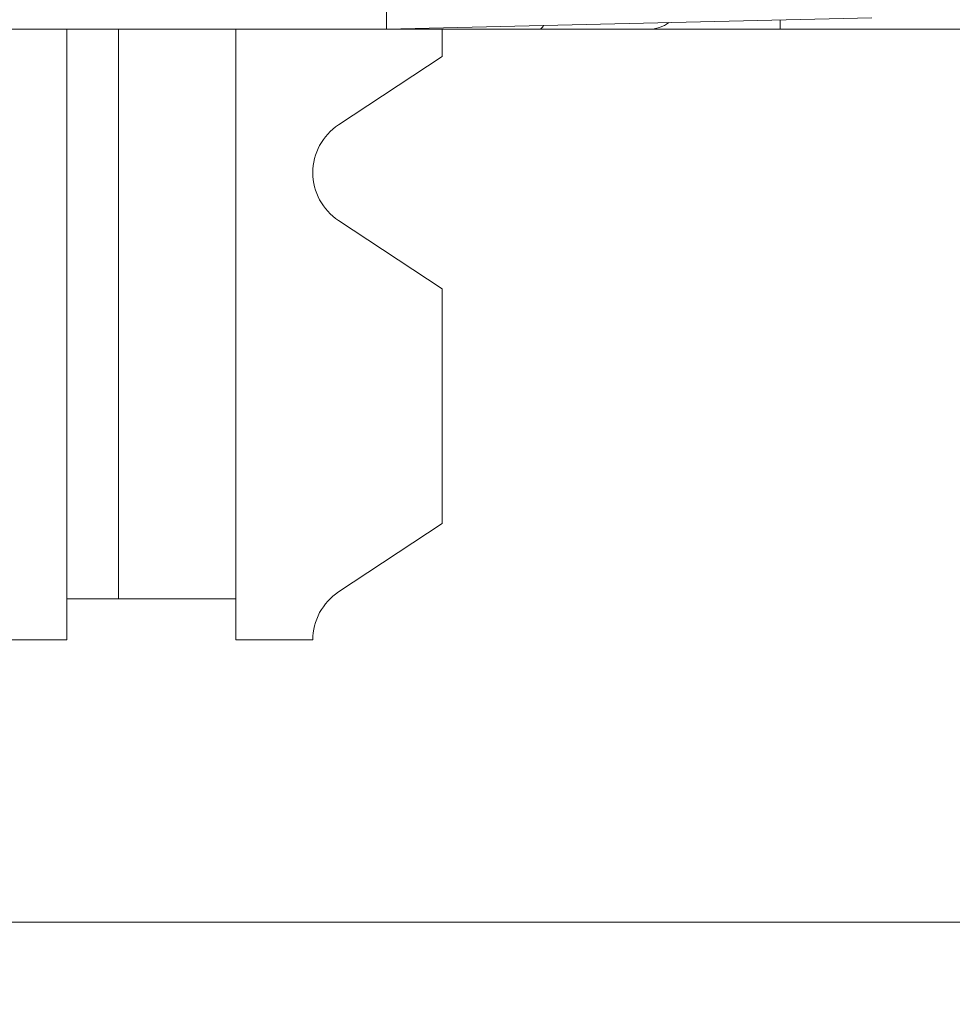
# Model space of a CAD drawing. Units: inches. Extents: x 0.1 to 10.9, y 0.1 to 8.4.
# Drawn here: x 9.4 to 9.5, y 4.2 to 4.3 of the extents above; entities that cross this region are included whole.
import ezdxf

# ---------------------------------------------------------------- set-up
doc = ezdxf.new("R2010")
doc.units = ezdxf.units.IN
doc.header["$MEASUREMENT"] = 0
for name, color, linetype, lineweight in [('Dimension (ANSI)', 7, 'Continuous', 5), ('Hatch (ANSI)', 7, 'Continuous', 5), ('Visible (ANSI)', 7, 'Continuous', 5), ('Visible Narrow (ANSI)', 7, 'Continuous', 5)]:
    doc.layers.add(name, color=color, linetype=linetype, lineweight=lineweight)
doc.styles.add('Note Text (ANSI)', font='tahoma.ttf')
doc.dimstyles.new('Default (ANSI)', dxfattribs={"dimtxt": 0.0449999980628491, "dimasz": 0.0599999986588955, "dimexe": 0.0625, "dimexo": 0.001, "dimgap": 0.031, "dimtad": 0, "dimtih": 1, "dimtoh": 1, "dimrnd": 1e-08, "dimzin": 4, "dimdsep": 46, "dimtxsty": 'Note Text (ANSI)', "dimblk": 'Filled-1', "dimcen": 0.09, "dimdle": 0.3939999999999999, "dimclrd": 256, "dimclre": 256, "dimclrt": 256, "dimadec": 0, "dimazin": 1, "dimtfac": 2.666666984558105, "dimtofl": 0, "dimtmove": 0, "dimatfit": 3, "dimldrblk": 'Filled-1', "dimfxl": 1, "dimtolj": 1, "dimtzin": 4, "dimlwd": -1, "dimlwe": -1, "dimarcsym": 0})

# ---------------------------------------------------------------- blocks, each defined once
blk = doc.blocks.new('Filled-1')
at = {"color": 0}
for p, q in [((0, 0), (-0.9999999999999998, 0.1666666666666666)), ((-0.9999999999999998, 0.1666666666666666), (-0.9999999999999998, -0.1666666666666666)), ((-0.9999999999999998, 0), (0, 0)), ((-0.9999999999999998, -0.1666666666666666), (0, 0))]:
    blk.add_line(p, q, dxfattribs=at)
at = {"color": 0, "flags": 128}
blk.add_lwpolyline([(-0.9999999999999998, -0.1666666666666666), (0, 0), (-0.9999999999999998, 0.1666666666666666), (-0.9999999999999998, -0.1666666666666666)], dxfattribs=at)
at = {"color": 0}
blk.add_solid([(-0.9999999999999998, -0.1666666666666666), (0, 0), (-0.9999999999999998, 0.1666666666666666), (-0.9999999999999998, -0.1666666666666666)], dxfattribs=at)
blk = doc.blocks.new('*D25')
at = {"layer": 'Defpoints', "color": 0}
for p in [(9.65739376864445, 5.544999999999999), (8.942580018644449, 5.078104315719802), (9.65739376864445, 4.182436815719801)]:
    blk.add_point(p, dxfattribs=at)
at = {"layer": 'Dimension (ANSI)'}
for p, q in [((8.942580018644449, 5.079104315719805), (8.942580018644449, 5.607499999999999)), ((9.65739376864445, 4.183436815719803), (9.65739376864445, 5.607499999999999)), ((9.002580017303345, 5.544999999999999), (9.200383807719216, 5.544999999999999)), ((9.597393769985555, 5.544999999999999), (9.39958997956968, 5.544999999999999))]:
    blk.add_line(p, q, dxfattribs=at)
at = {"layer": 'Dimension (ANSI)', "xscale": 0.0599999986588955, "yscale": 0.0599999986588955, "zscale": 0.0599999986588955, "rotation": 180}
blk.add_blockref('Filled-1', (8.942580018644449, 5.544999999999999), dxfattribs=at)
at = {"layer": 'Dimension (ANSI)', "xscale": 0.0599999986588955, "yscale": 0.0599999986588955, "zscale": 0.0599999986588955}
blk.add_blockref('Filled-1', (9.65739376864445, 5.544999999999999), dxfattribs=at)
at = {"layer": 'Dimension (ANSI)', "insert": (9.299986893644448, 5.544999999999999), "char_height": 0.0449999980628491, "attachment_point": 5, "style": 'Note Text (ANSI)'}
blk.add_mtext('\\A1; 3.27\\P[83]', dxfattribs=at)
blk = doc.blocks.new('*D26')
at = {"layer": 'Defpoints', "color": 0}
for p in [(8.880080018644449, 5.078104315719802), (8.732937500000002, 4.182436815719801), (9.594893768644445, 4.182436815719801)]:
    blk.add_point(p, dxfattribs=at)
at = {"layer": 'Dimension (ANSI)'}
for p, q in [((8.87908001864445, 5.078104315719802), (8.670437500000002, 5.078104315719802)), ((8.732937500000002, 5.018104317060909), (8.732937500000002, 4.728659749854433)), ((8.732937500000002, 4.242436814378698), (8.732937500000002, 4.531881381585169)), ((9.593893768644447, 4.182436815719801), (8.670437500000002, 4.182436815719801))]:
    blk.add_line(p, q, dxfattribs=at)
at = {"layer": 'Dimension (ANSI)', "xscale": 0.0599999986588955, "yscale": 0.0599999986588955, "zscale": 0.0599999986588955}
for p, rotation in [((8.732937500000002, 5.078104315719802), 90), ((8.732937500000002, 4.182436815719801), 270)]:
    blk.add_blockref('Filled-1', p, dxfattribs=dict(at, rotation=rotation))
at = {"layer": 'Dimension (ANSI)', "insert": (8.7329375, 4.630270565719802), "char_height": 0.0449999980628491, "attachment_point": 5, "style": 'Note Text (ANSI)'}
blk.add_mtext('\\A1; 4.09\\P[104]', dxfattribs=at)

msp = doc.modelspace()

# ---------------------------------------------------------------- hatches: boundary and pattern name
at = {"layer": 'Hatch (ANSI)'}
h = msp.add_hatch(dxfattribs=at)
h.set_pattern_fill('ANSI31', color=256, scale=0.9999999999999998, angle=90.00021045915001, style=0)
h.set_pattern_definition([(135.0002104591499, (0, 0), (-0.0883880229791921, -0.0883886723162522), [])])
edge = h.paths.add_edge_path()
edge.add_line((9.50829021555474, 5.251520565719881), (9.508290593586462, 5.27120806571988))
edge.add_line((9.508290593586462, 5.27120806571988), (9.508291055574167, 5.295270565720048))
edge.add_line((9.508291055574167, 5.295270565720048), (9.383795305449443, 5.295270565719579))
edge.add_spline(control_points=[(9.38379530544944, 5.295270565719579), (9.368143629555, 5.295270556225783), (9.353350264545792, 5.295066251865089), (9.328877074955297, 5.294840372355922), (9.322605695463068, 5.294791448143699), (9.313100840495906, 5.294743902693038), (9.310080582183527, 5.294732705999662), (9.305367346847424, 5.294722032121724), (9.303691927952453, 5.294719569594533), (9.30059436543509, 5.294717538134723), (9.299176307694824, 5.294717584677931), (9.29605771907742, 5.29471983104253), (9.294361202785216, 5.294722449881342), (9.289534338685444, 5.294733779924134), (9.286423438962723, 5.294745700288425), (9.268776819332555, 5.294836681759431), (9.254568802090676, 5.2950048344853), (9.233597391422665, 5.295202133504438), (9.22471860060102, 5.29527054834373), (9.216179660487851, 5.29527056571649)], knot_values=[-1.836531601550465, -1.836531601550465, -1.836531601550465, -1.836531601550465, -1.286057131676894, -1.286057131676894, -1.085911437579575, -1.085911437579575, -0.9919781736163468, -0.9919781736163468, -0.9400531613329706, -0.9400531613329706, -0.8961183149334889, -0.8961183149334889, -0.8435285015834434, -0.8435285015834434, -0.7467219987134875, -0.7467219987134875, -0.2974835070296041, -0.2974835070296041, -3.87092357291e-05, -3.87092357291e-05, -3.87092357291e-05, -3.87092357291e-05], degree=3, periodic=0)
edge.add_line((9.216179660487851, 5.29527056571649), (9.091689553126463, 5.295270565720048))
edge.add_line((9.091689553126463, 5.295270565720048), (9.091689891352734, 5.271208065721735))
edge.add_line((9.091689891352733, 5.271208065721735), (9.091690168066632, 5.251520565719881))
edge.add_line((9.091690168066632, 5.25152056571988), (9.075086795637178, 5.251520564099858))
edge.add_spline(control_points=[(9.075086795637178, 5.251520564099858), (9.074278333121068, 5.251520158565646), (9.073454737006708, 5.251443609419879), (9.071760448321244, 5.251097204895406), (9.070952892394814, 5.25081158624275), (9.069857656908622, 5.250199984356146), (9.069493914254368, 5.249921146617058), (9.069027290661133, 5.249409446160476), (9.068864085829643, 5.249172228948577), (9.068668391890563, 5.248695506374795), (9.068620232712515, 5.248470892656126), (9.06861955773522, 5.248239318789623)], knot_values=[-0.0713827419170592, -0.0713827419170592, -0.0713827419170592, -0.0713827419170592, -0.0530751516552879, -0.0530751516552879, -0.0321315523343452, -0.0321315523343452, -0.0179395092075774, -0.0179395092075774, -0.008066714229164, -0.008066714229164, -3.7355168e-09, -3.7355168e-09, -3.7355168e-09, -3.7355168e-09], degree=3, periodic=0)
edge.add_line((9.06861955773522, 5.248239318789623), (9.06861878849709, 5.237301818547738))
edge.add_spline(control_points=[(9.06861878849709, 5.237301818547738), (9.06861878827823, 5.237171900404332), (9.068633959532344, 5.237043337078731), (9.068695178320343, 5.236779875239436), (9.068743071703373, 5.236647783711851), (9.068947260540435, 5.236223951763606), (9.069160141111581, 5.235961423116681), (9.069831870564805, 5.235333062805525), (9.0704237359391, 5.234980505434662), (9.07227136740152, 5.234259648826164), (9.073660312762867, 5.234020698137205), (9.075092826842477, 5.234020565774901)], knot_values=[-0.1138507998574196, -0.1138507998574196, -0.1138507998574196, -0.1138507998574196, -0.1068564869177399, -0.1068564869177399, -0.0992901928394503, -0.0992901928394503, -0.0815363421666223, -0.0815363421666223, -0.0499152736592901, -0.0499152736592901, -1.38283525875e-05, -1.38283525875e-05, -1.38283525875e-05, -1.38283525875e-05], degree=3, periodic=0)
edge.add_line((9.075092826842477, 5.234020565774901), (9.105866013347624, 5.234020566570268))
edge.add_line((9.105866013347628, 5.234020566570268), (9.105866253760567, 5.225807799997586))
edge.add_spline(control_points=[(9.105866253760567, 5.225807799997586), (9.105866289441437, 5.224588860168934), (9.105982707857306, 5.223377611949954), (9.106437388877852, 5.220994642170976), (9.106770930443522, 5.21983572555234), (9.107200581254137, 5.218708065719883)], knot_values=[-0.0861177540828573, -0.0861177540828573, -0.0861177540828573, -0.0861177540828573, -0.0436483969194835, -0.0436483969194835, -0.0015988396583339, -0.0015988396583339, -0.0015988396583339, -0.0015988396583339], degree=3, periodic=0)
edge.add_line((9.107200581254137, 5.218708065719883), (9.492772054855278, 5.218708065719883))
edge.add_spline(control_points=[(9.492772054855278, 5.218708065719883), (9.493202091344386, 5.21983574151107), (9.493535945250812, 5.220994722700891), (9.493991002094415, 5.223377724787217), (9.49410751147189, 5.224588909511258), (9.494107547067953, 5.225807799735491)], knot_values=[-0.0845056031683461, -0.0845056031683461, -0.0845056031683461, -0.0845056031683461, -0.0424591703791648, -0.0424591703791648, 0, 0, 0, 0], degree=3, periodic=0)
edge.add_line((9.494107547067953, 5.225807799735491), (9.494107786910305, 5.234020565872588))
edge.add_line((9.494107786910305, 5.234020565872588), (9.52487486036705, 5.234020565719881))
edge.add_spline(control_points=[(9.52487486036705, 5.234020565719881), (9.525690942230003, 5.23402056572784), (9.52652274011315, 5.23409820558612), (9.52821924190666, 5.234447972165333), (9.529022282823785, 5.23473314422792), (9.530065329929304, 5.235316790078356), (9.5304468827785, 5.235590582200531), (9.530940526276998, 5.236132263979426), (9.531103493294513, 5.236369268254818), (9.531299033851726, 5.236845697454584), (9.531347176724557, 5.237070278249668), (9.531344460015257, 5.237301815719883)], knot_values=[-0.0821258827957724, -0.0821258827957724, -0.0821258827957724, -0.0821258827957724, -0.0592841083189527, -0.0592841083189527, -0.0335329010913629, -0.0335329010913629, -0.0179280306000057, -0.0179280306000057, -0.0080654423909708, -0.0080654423909708, 0, 0, 0, 0], degree=3, periodic=0)
edge.add_spline(control_points=[(9.531344460015257, 5.237301815719883), (9.531344460015257, 5.239116615884872), (9.531344460015257, 5.240931416049862), (9.531344460015257, 5.244577249383195), (9.531344460015257, 5.246408282551539), (9.531345953814801, 5.248239315719883)], knot_values=[-0.1270000000000016, -0.1270000000000016, -0.1270000000000016, -0.1270000000000016, -0.0637827325384262, -0.0637827325384262, 0, 0, 0, 0], degree=3, periodic=0)
edge.add_spline(control_points=[(9.531345953814801, 5.248239315719768), (9.53134595381508, 5.248368207293266), (9.531331025943693, 5.248495775786214), (9.531270802102632, 5.248757081503429), (9.531223723272763, 5.248888080530242), (9.531023401905422, 5.249307570211318), (9.530814905688718, 5.249567632790721), (9.530153941887377, 5.250193187337226), (9.52956978739701, 5.250545473640416), (9.527724592317533, 5.25127633236771), (9.526321775825801, 5.251520565710757), (9.524874520069847, 5.251520565719881)], knot_values=[-0.1138712486583814, -0.1138712486583814, -0.1138712486583814, -0.1138712486583814, -0.1069140020311978, -0.1069140020311978, -0.0993979017906534, -0.0993979017906534, -0.0818287460638933, -0.0818287460638933, -0.050414121763673, -0.050414121763673, -1.1863897e-09, -1.1863897e-09, -1.1863897e-09, -1.1863897e-09], degree=3, periodic=0)
edge.add_line((9.524874520069847, 5.251520565719881), (9.50829021555474, 5.251520565719881))
edge = h.paths.add_edge_path()
edge.add_line((9.508265858903249, 3.987145565719722), (9.5082662816123, 4.009020565719722))
edge.add_line((9.508266281612295, 4.009020565719722), (9.524880499358831, 4.009020565752212))
edge.add_spline(control_points=[(9.524880499358831, 4.009020565752212), (9.525691356746297, 4.009020623350123), (9.5265175583361, 4.009097266611163), (9.528214340919241, 4.009444385939057), (9.529022000291944, 4.009730130359739), (9.530117189101675, 4.010341837290518), (9.530480851660881, 4.010620649026403), (9.530947313487603, 4.011132227851009), (9.531110448377772, 4.011369356609447), (9.531306042878494, 4.011845873272028), (9.531354174882113, 4.012070375481917), (9.531356087800434, 4.012301835534215)], knot_values=[-0.0714266186831631, -0.0714266186831631, -0.0714266186831631, -0.0714266186831631, -0.05306519431875, -0.05306519431875, -0.0321207581160909, -0.0321207581160909, -0.0179315794813052, -0.0179315794813052, -0.0080627471419031, -0.0080627471419031, -2.2080103e-09, -2.2080103e-09, -2.2080103e-09, -2.2080103e-09], degree=3, periodic=0)
edge.add_line((9.531356087800434, 4.012301835534215), (9.531355273259964, 4.0232393355716))
edge.add_spline(control_points=[(9.531355273259964, 4.023239335558233), (9.531355271707646, 4.02336926958618), (9.531340096410363, 4.02349784830091), (9.53127886504923, 4.023761341844915), (9.53123096278461, 4.023893449215925), (9.531026740353626, 4.024317328652321), (9.53081382872262, 4.024579886621421), (9.53014201401818, 4.025208310311721), (9.529550094619896, 4.02556088939395), (9.527702604687287, 4.026281658736051), (9.526313891254672, 4.026520558450624), (9.524881540557212, 4.026520565719556)], knot_values=[-0.1138327925056924, -0.1138327925056924, -0.1138327925056924, -0.1138327925056924, -0.1068382762356938, -0.1068382762356938, -0.0992717264311007, -0.0992717264311007, -0.0815174010652272, -0.0815174010652272, -0.0498957187815857, -0.0498957187815857, -7.590918236e-07, -7.590918236e-07, -7.590918236e-07, -7.590918236e-07], degree=3, periodic=0)
edge.add_line((9.524881540557212, 4.026520565719556), (9.494072487684091, 4.026520565736927))
edge.add_line((9.494072487684091, 4.026520565736927), (9.494072728022056, 4.034733504591002))
edge.add_spline(control_points=[(9.494072728022056, 4.034733504591001), (9.494072763691301, 4.035952418030747), (9.493956222464496, 4.037163607843677), (9.49350093539823, 4.039546575921423), (9.493166898763599, 4.04070548693104), (9.492736647862722, 4.041833065719721)], knot_values=[-0.0861202848418549, -0.0861202848418549, -0.0861202848418549, -0.0861202848418549, -0.0436518043465888, -0.0436518043465888, -0.0015974078620018, -0.0015974078620018, -0.0015974078620018, -0.0015974078620018], degree=3, periodic=0)
edge.add_line((9.492736647862722, 4.041833065719721), (9.107237097158873, 4.041833065719721))
edge.add_spline(control_points=[(9.107237097158873, 4.041833065719721), (9.106806849284144, 4.040705454198493), (9.106472818227305, 4.039546510396836), (9.106017558796628, 4.037163541536981), (9.105901027536024, 4.035952383885796), (9.105901063100829, 4.034733504342162)], knot_values=[-0.0845058038571747, -0.0845058038571747, -0.0845058038571747, -0.0845058038571747, -0.0424587982922455, -0.0424587982922455, 0, 0, 0, 0], degree=3, periodic=0)
edge.add_line((9.105901063100829, 4.034733504342162), (9.10590130273418, 4.026520566573038))
edge.add_line((9.10590130273418, 4.026520566573041), (9.075092105680122, 4.026520565719616))
edge.add_spline(control_points=[(9.075092105680122, 4.026520565719613), (9.074281268717561, 4.026520562429563), (9.073455075046118, 4.026444009929556), (9.071758301085358, 4.026097070793868), (9.070950715284006, 4.025811430997412), (9.069855483409622, 4.025199823285049), (9.06949176540266, 4.024920997724572), (9.069025181864617, 4.024409338071792), (9.068861990773632, 4.02417214061004), (9.068666315378486, 4.023695461042698), (9.068618161042592, 4.023470869598348), (9.068617500837556, 4.023239318553843)], knot_values=[-0.0714306140034087, -0.0714306140034087, -0.0714306140034087, -0.0714306140034087, -0.0530707746301341, -0.0530707746301341, -0.032128773439305, -0.032128773439305, -0.0179378774166526, -0.0179378774166526, -0.0080659166322185, -0.0080659166322185, -1.2978729e-09, -1.2978729e-09, -1.2978729e-09, -1.2978729e-09], degree=3, periodic=0)
edge.add_spline(control_points=[(9.068617500837556, 4.023239318553843), (9.068617497789344, 4.021424516373437), (9.068617494741133, 4.019609714193031), (9.068617488617434, 4.01596388084611), (9.068617485541953, 4.014132849679596), (9.06861953918242, 4.012301818372601)], knot_values=[-0.1270008016529169, -0.1270008016529169, -0.1270008016529169, -0.1270008016529169, -0.0637834639856608, -0.0637834639856608, -8.011794338e-07, -8.011794338e-07, -8.011794338e-07, -8.011794338e-07], degree=3, periodic=0)
edge.add_spline(control_points=[(9.06861953918242, 4.012301818372601), (9.068619538974344, 4.012171950606743), (9.0686347056962, 4.012043437948836), (9.068695904975945, 4.011780079106562), (9.068743782592643, 4.011648039624224), (9.06894789846168, 4.011224371962105), (9.069160700716655, 4.010961933505865), (9.069832434229946, 4.010333486678089), (9.070424520785155, 4.009980796733779), (9.072272189592512, 4.009259846783804), (9.073660928779955, 4.009020754005979), (9.075093151608984, 4.009020565830877)], knot_values=[-0.113834082017977, -0.113834082017977, -0.113834082017977, -0.113834082017977, -0.1068436531214788, -0.1068436531214788, -0.0992815509807842, -0.0992815509807842, -0.0815374062829786, -0.0815374062829786, -0.0499112993074599, -0.0499112993074599, -1.96481861454e-05, -1.96481861454e-05, -1.96481861454e-05, -1.96481861454e-05], degree=3, periodic=0)
edge.add_line((9.075093151608984, 4.009020565830877), (9.091707601457095, 4.009020565719722))
edge.add_line((9.091707601457095, 4.009020565719722), (9.091707907848932, 3.987145565719722))
edge.add_line((9.091707907848932, 3.987145565719722), (9.091708214222322, 3.965270565719722))
edge.add_line((9.091708214222324, 3.965270565719721), (9.216178481808553, 3.965270565720023))
edge.add_spline(control_points=[(9.216178481808553, 3.965270565720023), (9.231830158717784, 3.965270575213459), (9.246623525246429, 3.965474879606165), (9.271096715243852, 3.965700759107586), (9.277368094025304, 3.965749683309408), (9.286872948076445, 3.965797228751236), (9.28989320614932, 3.965808425442662), (9.294606441161429, 3.965819099318876), (9.296281859975421, 3.965821561845682), (9.299379422315836, 3.965823593305075), (9.30079747993509, 3.965823546761776), (9.303916068323591, 3.965821300397287), (9.305612584516505, 3.965818681558642), (9.310439448464386, 3.965807351516413), (9.313550348136724, 3.965795431152443), (9.331196968697755, 3.965704449677531), (9.345404986598314, 3.965536296936923), (9.366376397459547, 3.965338997922903), (9.375255187401436, 3.965270583096033), (9.383794126774474, 3.965270565723113)], knot_values=[-1.836531558355894, -1.836531558355894, -1.836531558355894, -1.836531558355894, -1.286057086447735, -1.286057086447735, -1.085911418395084, -1.085911418395084, -0.9919781644184436, -0.9919781644184436, -0.9400531560070046, -0.9400531560070046, -0.8961183137137355, -0.8961183137137355, -0.8435285035870581, -0.8435285035870581, -0.7467220025716298, -0.7467220025716298, -0.2974834815753632, -0.2974834815753632, -3.87095906147e-05, -3.87095906147e-05, -3.87095906147e-05, -3.87095906147e-05], degree=3, periodic=0)
edge.add_line((9.383794126774474, 3.965270565723113), (9.508265436148028, 3.965270565719721))
edge.add_line((9.508265436148028, 3.965270565719721), (9.508265858903249, 3.987145565719722))

# ---------------------------------------------------------------- linework, layer by layer
at = {"layer": 'Visible (ANSI)'}
for p, q in [((9.443268142624817, 4.301598733710163), (9.443268142697033, 4.310351213417359)), ((9.443268142624817, 4.301598733710163), (9.508007662741226, 4.303140119195257)), ((9.443257205135527, 4.302896909991751), (9.443257205124793, 4.301598689537716)), ((9.156716580124794, 4.301598691901893), (9.443257205124793, 4.301598689537716)), ((9.407491581144477, 4.225583065719803), (9.407491581144477, 4.301598689832808)), ((9.443257205124793, 4.301598689537716), (9.443268142624797, 4.301598949954316)), ((9.443257205124755, 4.301598689537716), (9.463676142575206, 4.301598689369245)), ((9.45069470614448, 4.301598689476352), (9.45069470614448, 4.297971435099328)), ((9.478268142624747, 4.30159868924885), (9.463676142575206, 4.301598689369245)), ((9.47826814262474, 4.30159868924885), (9.495768142624735, 4.301598689104461)), ((9.495768142624735, 4.301598689104461), (9.529186096253264, 4.301598688828739)), ((9.436860505316684, 4.28884998000917), (9.45069470614448, 4.297971435099328)), ((9.45069470614448, 4.266944696340281), (9.436860505316684, 4.276066151430438)), ((9.45069470614448, 4.266944696340281), (9.45069470614448, 4.235627685099328)), ((9.436860505316684, 4.22650623000917), (9.45069470614448, 4.235627685099328)), ((9.407491581144466, 4.225583065719803), (9.400600956144462, 4.225583065719803)), ((9.400600956144462, 4.225583065719803), (9.400600956144462, 4.220114315719802)), ((9.407491581144477, 4.225583065719803), (9.423132206144478, 4.225583065719803)), ((9.423132206144478, 4.220114315719802), (9.423132206144478, 4.225583065719803)), ((9.400600956144462, 4.220114315719802), (9.199350956144462, 4.220114315719802)), ((9.433418706144481, 4.220114315719802), (9.423132206144478, 4.220114315719802))]:
    msp.add_line(p, q, dxfattribs=at)
for centre, radius, start, end in [((9.478268142660845, 4.30597368924885), 0.004375, 269.999999527275, 307.3374536396743), ((9.441074956144481, 4.282458065719803), 0.00765625, 123.3984999999913, 236.601499999997), ((9.441074956144481, 4.220114315719802), 0.0076562500000002, 123.3985000000029, 180)]:
    msp.add_arc(centre, radius, start, end, dxfattribs=at)
at = {"layer": 'Visible Narrow (ANSI)'}
for p, q in [((9.49576814263505, 4.302848708035549), (9.495768142624735, 4.301598689104461)), ((9.400600956144462, 4.301598689889662), (9.400600956144462, 4.225583065719803)), ((9.423132206144478, 4.301598689703762), (9.423132206144478, 4.225583065719803))]:
    msp.add_line(p, q, dxfattribs=at)
msp.add_ellipse((9.463676142611305, 4.305973689369245), major_axis=(-3.6097e-11, -0.0043749999999997), ratio=0.2588190451028004, start_param=1.9596e-12, end_param=0.4819954320936646, dxfattribs=at)

# ---------------------------------------------------------------- dimensions: what is measured, and where the dimension line sits
at = {"layer": 'Dimension (ANSI)'}
for base, p1, p2, angle, text, override, picture, middle in [((9.65739376864445, 5.544999999999999), (8.942580018644449, 5.078104315719802), (9.65739376864445, 4.182436815719801), 180, ' <>\\X[83]', {"dimgap": 0.031, "dimtih": 0, "dimtoh": 0, "dimdec": 2, "dimlfac": 4.571428571428571, "dimpost": '\\X', "dimtol": 0, "dimlim": 0, "dimtp": 0, "dimtm": 0, "dimtdec": 2, "dimatfit": 1}, '*D25', (9.299986893644448, 5.544999999999999)), ((8.732937500000002, 4.182436815719801), (8.880080018644449, 5.078104315719802), (9.594893768644445, 4.182436815719801), 90, ' <>\\X[104]', {"dimgap": 0.031, "dimdec": 2, "dimlfac": 4.571428571428571, "dimpost": '\\X', "dimtol": 0, "dimlim": 0, "dimtp": 0, "dimtm": 0, "dimtdec": 2, "dimatfit": 1}, '*D26', (8.7329375, 4.630270565719802))]:
    dim = msp.add_linear_dim(base=base, p1=p1, p2=p2, angle=angle, text=text, dimstyle='Default (ANSI)', override=override, dxfattribs=at)
    dim.commit()
    dim.dimension.update_dxf_attribs({"geometry": picture, "text_midpoint": middle, "dimtype": 160})

doc.saveas('drawing.dxf')
